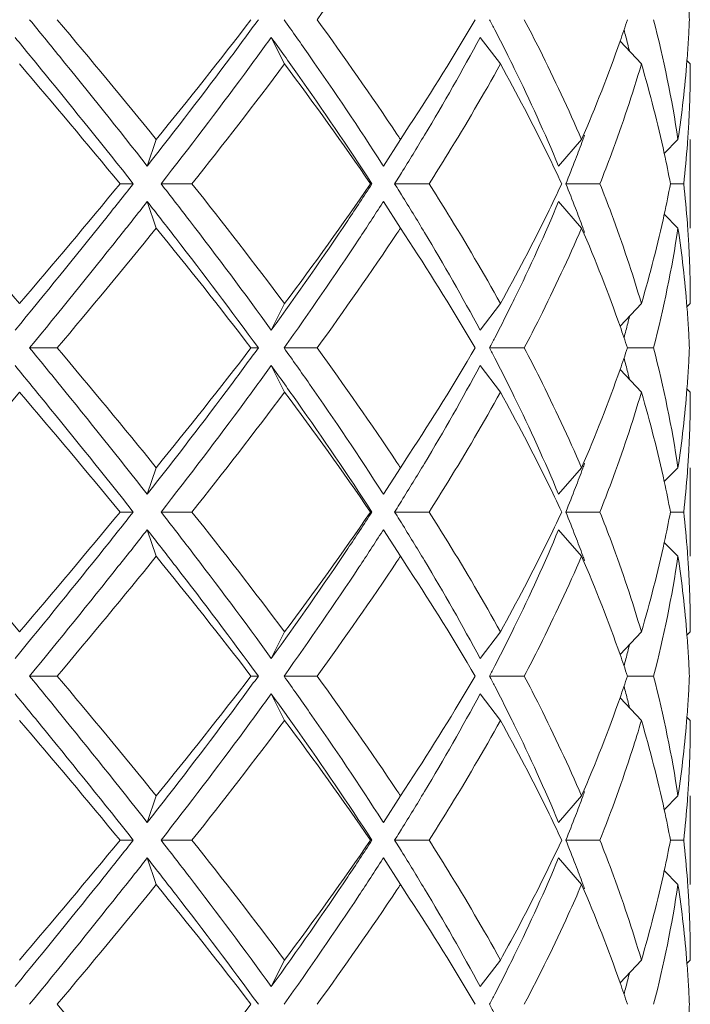
# Model space of a CAD drawing. Units: inches. Extents: x 1.3 to 15.2, y -15 to -1.5.
# Drawn here: x 11 to 11.2, y -14.4 to -14.1 of the extents above; entities that cross this region are included whole.
import ezdxf

# ---------------------------------------------------------------- set-up
doc = ezdxf.new("R2010")
doc.units = ezdxf.units.IN
doc.header["$MEASUREMENT"] = 0
doc.layers.add('Layer 1', color=7, linetype='Continuous', lineweight=0)

msp = doc.modelspace()

# ---------------------------------------------------------------- linework, layer by layer
at = {"layer": 'Layer 1', "color": 18, "lineweight": 5, "true_color": 0x000000}
for p, q in [((11.08141, -14.10231), (11.07692, -14.09334)), ((11.15433, -14.10231), (11.14746, -14.09334)), ((11.20192, -14.10231), (11.19472, -14.09465)), ((11.21845, -14.10231), (11.21732, -14.10118)), ((11.12355, -14.12321), (11.12054, -14.12778)), ((11.03811, -14.12778), (11.03504, -14.13675)), ((11.12054, -14.12778), (11.11478, -14.13675)), ((11.18173, -14.12778), (11.17396, -14.13675)), ((11.21428, -14.12778), (11.20964, -14.13249)), ((11.21845, -14.15768), (11.21845, -14.12778)), ((11.11449, -14.1363), (11.11478, -14.13675)), ((11.11449, -14.1363), (11.11478, -14.13675)), ((11.12088, -14.13903), (11.1202, -14.14013)), ((11.03033, -14.14273), (11.02587, -14.14273)), ((11.03972, -14.14273), (11.05014, -14.14273)), ((11.11092, -14.14273), (11.11046, -14.14273)), ((11.11858, -14.14273), (11.13024, -14.14273)), ((11.12021, -14.14534), (11.1209, -14.14644)), ((11.17642, -14.14273), (11.18792, -14.14273)), ((11.21174, -14.14273), (11.21623, -14.14273)), ((11.03811, -14.15768), (11.03504, -14.14871)), ((11.11478, -14.14871), (11.11449, -14.14916)), ((11.11478, -14.14871), (11.11449, -14.14916)), ((11.12054, -14.15768), (11.11478, -14.14871)), ((11.18173, -14.15768), (11.17396, -14.14871)), ((11.21428, -14.15768), (11.20964, -14.15297)), ((11.12355, -14.16225), (11.12054, -14.15768)), ((11.08141, -14.18315), (11.07692, -14.19212)), ((11.15433, -14.18315), (11.14746, -14.19212)), ((11.20192, -14.18315), (11.19472, -14.19081)), ((11.21845, -14.18315), (11.21732, -14.18428)), ((10.99532, -14.1981), (11.00463, -14.1981)), ((11.07257, -14.1981), (11.07008, -14.1981)), ((11.08123, -14.1981), (11.09244, -14.1981)), ((11.15063, -14.1981), (11.16239, -14.1981)), ((11.19722, -14.1981), (11.20605, -14.1981)), ((11.08141, -14.21305), (11.07692, -14.20408)), ((11.15433, -14.21305), (11.14746, -14.20408)), ((11.20192, -14.21305), (11.19472, -14.20539)), ((11.21845, -14.21305), (11.21732, -14.21192)), ((11.12355, -14.23395), (11.12054, -14.23852)), ((11.03811, -14.23852), (11.03504, -14.24749)), ((11.12054, -14.23852), (11.11478, -14.24749)), ((11.18173, -14.23852), (11.17396, -14.24749)), ((11.21428, -14.23852), (11.20964, -14.24323)), ((11.21845, -14.26842), (11.21845, -14.23852)), ((11.11449, -14.24704), (11.11478, -14.24749)), ((11.11449, -14.24704), (11.11478, -14.24749)), ((11.12088, -14.24976), (11.1202, -14.25086)), ((11.1209, -14.24976), (11.12021, -14.25086)), ((11.03033, -14.25347), (11.02587, -14.25347)), ((11.03972, -14.25347), (11.05014, -14.25347)), ((11.11092, -14.25347), (11.11046, -14.25347)), ((11.11858, -14.25347), (11.13024, -14.25347)), ((11.17642, -14.25347), (11.18792, -14.25347)), ((11.21174, -14.25347), (11.21623, -14.25347)), ((11.12021, -14.25607), (11.1209, -14.25717)), ((11.03811, -14.26842), (11.03504, -14.25945)), ((11.11478, -14.25945), (11.11449, -14.2599)), ((11.11478, -14.25945), (11.11449, -14.2599)), ((11.12054, -14.26842), (11.11478, -14.25945)), ((11.18173, -14.26842), (11.17396, -14.25945)), ((11.21428, -14.26842), (11.20964, -14.26371)), ((11.12355, -14.27299), (11.12054, -14.26842)), ((11.08141, -14.29389), (11.07692, -14.30286)), ((11.15433, -14.29389), (11.14746, -14.30286)), ((11.20192, -14.29389), (11.19472, -14.30155)), ((11.21845, -14.29389), (11.21732, -14.29502)), ((10.99532, -14.30884), (11.00463, -14.30884)), ((11.07257, -14.30884), (11.07008, -14.30884)), ((11.08123, -14.30884), (11.09244, -14.30884)), ((11.15063, -14.30884), (11.16239, -14.30884)), ((11.19722, -14.30884), (11.20605, -14.30884)), ((11.08141, -14.32379), (11.07692, -14.31482)), ((11.15433, -14.32379), (11.14746, -14.31482)), ((11.20192, -14.32379), (11.19472, -14.31612)), ((11.21845, -14.32379), (11.21732, -14.32266)), ((11.12355, -14.34469), (11.12054, -14.34926)), ((11.03811, -14.34926), (11.03504, -14.35823)), ((11.12054, -14.34926), (11.11478, -14.35823)), ((11.18173, -14.34926), (11.17396, -14.35823)), ((11.21428, -14.34926), (11.20964, -14.35397)), ((11.21845, -14.37916), (11.21845, -14.34926)), ((11.11449, -14.35778), (11.11478, -14.35823)), ((11.11449, -14.35778), (11.11478, -14.35823)), ((11.12088, -14.3605), (11.1202, -14.3616)), ((11.03033, -14.36421), (11.02587, -14.36421)), ((11.03972, -14.36421), (11.05014, -14.36421)), ((11.11092, -14.36421), (11.11046, -14.36421)), ((11.11858, -14.36421), (11.13024, -14.36421)), ((11.17642, -14.36421), (11.18792, -14.36421)), ((11.21174, -14.36421), (11.21623, -14.36421)), ((11.12021, -14.36681), (11.1209, -14.36791)), ((11.03811, -14.37916), (11.03504, -14.37019)), ((11.11478, -14.37019), (11.11449, -14.37064)), ((11.11478, -14.37019), (11.11449, -14.37064)), ((11.12054, -14.37916), (11.11478, -14.37019)), ((11.18173, -14.37916), (11.17396, -14.37019)), ((11.21428, -14.37916), (11.20964, -14.37445)), ((11.12355, -14.38373), (11.12054, -14.37916)), ((11.08141, -14.40463), (11.07692, -14.4136)), ((11.15433, -14.40463), (11.14746, -14.4136)), ((11.20192, -14.40463), (11.19472, -14.41229)), ((11.21845, -14.40463), (11.21732, -14.40576))]:
    msp.add_line(p, q, dxfattribs=at)
for points in [[(11.09244, -14.08736), (11.10168, -14.07466), (11.11066, -14.06178), (11.11937, -14.04871)], [(11.21814, -14.08736), (11.21805, -14.08512), (11.21794, -14.08287), (11.21781, -14.08063)], [(11.03811, -14.12778), (11.02707, -14.11421), (11.01591, -14.10074), (11.00463, -14.08736)], [(11.03811, -14.12778), (11.04895, -14.11446), (11.05961, -14.10098), (11.07008, -14.08736)], [(11.11937, -14.12601), (11.11066, -14.11294), (11.10168, -14.10006), (11.09244, -14.08736)], [(11.12355, -14.12321), (11.13126, -14.11145), (11.13868, -14.09949), (11.14579, -14.08736)], [(11.15242, -14.09079), (11.15183, -14.08964), (11.15123, -14.0885), (11.15063, -14.08736)], [(11.19472, -14.09465), (11.19557, -14.09223), (11.19641, -14.0898), (11.19722, -14.08736)], [(11.21428, -14.12778), (11.21223, -14.11418), (11.20948, -14.10069), (11.20605, -14.08736)], [(11.21781, -14.09409), (11.21794, -14.09185), (11.21805, -14.08961), (11.21814, -14.08736)], [(11.15747, -14.10075), (11.15582, -14.09741), (11.15413, -14.09409), (11.15242, -14.09079)], [(11.1973, -14.09559), (11.1969, -14.09399), (11.19649, -14.09238), (11.19607, -14.09078)], [(11.12867, -14.12633), (11.1352, -14.11549), (11.14146, -14.10449), (11.14746, -14.09334)], [(11.18173, -14.12778), (11.18645, -14.11689), (11.19078, -14.10584), (11.19472, -14.09465)], [(11.1979, -14.09801), (11.1977, -14.09721), (11.1975, -14.0964), (11.1973, -14.09559)], [(11.21732, -14.10118), (11.21751, -14.09882), (11.21767, -14.09646), (11.21781, -14.09409)], [(11.02587, -14.14273), (11.01468, -14.12917), (11.00337, -14.11569), (10.99196, -14.10231)], [(11.05014, -14.14273), (11.06076, -14.12941), (11.07119, -14.11594), (11.08141, -14.10231)], [(11.11046, -14.14273), (11.10105, -14.12906), (11.09137, -14.11558), (11.08141, -14.10231)], [(11.15899, -14.10382), (11.15849, -14.1028), (11.15798, -14.10177), (11.15747, -14.10075)], [(11.20966, -14.13249), (11.20745, -14.12234), (11.20487, -14.11227), (11.20192, -14.10231)], [(11.21428, -14.12778), (11.21561, -14.11895), (11.21663, -14.11008), (11.21732, -14.10118)], [(11.21789, -14.12252), (11.21826, -14.11579), (11.21845, -14.10905), (11.21845, -14.10231)], [(11.17396, -14.13675), (11.1693, -14.12563), (11.16431, -14.11465), (11.15899, -14.10382)], [(11.21746, -14.12926), (11.21763, -14.12701), (11.21777, -14.12477), (11.21789, -14.12252)], [(11.12054, -14.12778), (11.12015, -14.12719), (11.11976, -14.1266), (11.11937, -14.12601)], [(11.1209, -14.13903), (11.12352, -14.13481), (11.12612, -14.13058), (11.12867, -14.12633)], [(11.17967, -14.1345), (11.18051, -14.13232), (11.18133, -14.13013), (11.18214, -14.12793)], [(11.18214, -14.12793), (11.18235, -14.12738), (11.18255, -14.12682), (11.18276, -14.12627)], [(11.21623, -14.14273), (11.21672, -14.13825), (11.21713, -14.13376), (11.21746, -14.12926)], [(11.17642, -14.14273), (11.17752, -14.14), (11.17861, -14.13725), (11.17967, -14.1345)], [(11.21174, -14.14273), (11.21109, -14.13931), (11.2104, -14.1359), (11.20966, -14.13249)], [(11.11858, -14.14273), (11.11912, -14.14186), (11.11967, -14.14099), (11.12021, -14.14013)], [(10.99196, -14.18315), (10.98045, -14.16964), (10.96888, -14.15617), (10.95728, -14.14273)], [(10.99196, -14.18315), (11.00337, -14.16977), (11.01468, -14.15629), (11.02587, -14.14273)], [(11.08141, -14.18315), (11.07119, -14.16952), (11.06076, -14.15605), (11.05014, -14.14273)], [(11.08141, -14.18315), (11.09137, -14.16988), (11.10105, -14.1564), (11.11046, -14.14273)], [(11.12021, -14.14534), (11.11967, -14.14447), (11.11912, -14.1436), (11.11858, -14.14273)], [(11.17967, -14.15096), (11.17861, -14.14821), (11.17752, -14.14547), (11.17642, -14.14273)], [(11.20966, -14.15297), (11.2104, -14.14957), (11.21109, -14.14615), (11.21174, -14.14273)], [(11.21746, -14.1562), (11.21713, -14.15171), (11.21672, -14.14721), (11.21623, -14.14273)], [(11.12867, -14.15913), (11.12612, -14.15488), (11.12352, -14.15065), (11.1209, -14.14644)], [(11.15899, -14.18164), (11.16432, -14.17082), (11.16931, -14.15984), (11.17396, -14.14871)], [(11.18214, -14.15753), (11.18133, -14.15533), (11.18051, -14.15315), (11.17967, -14.15096)], [(11.20192, -14.18315), (11.20487, -14.17319), (11.20745, -14.16312), (11.20966, -14.15297)], [(11.00463, -14.1981), (11.01591, -14.18473), (11.02707, -14.17125), (11.03811, -14.15768)], [(11.07008, -14.1981), (11.05961, -14.18448), (11.04895, -14.171), (11.03811, -14.15768)], [(11.11937, -14.15945), (11.11976, -14.15886), (11.12015, -14.15827), (11.12054, -14.15768)], [(11.19472, -14.19081), (11.19078, -14.17962), (11.18645, -14.16857), (11.18173, -14.15768)], [(11.18276, -14.15919), (11.18255, -14.15864), (11.18235, -14.15808), (11.18214, -14.15753)], [(11.20605, -14.1981), (11.20948, -14.18478), (11.21223, -14.17128), (11.21428, -14.15768)], [(11.21732, -14.18428), (11.21663, -14.17538), (11.21561, -14.16651), (11.21428, -14.15768)], [(11.21789, -14.16294), (11.21777, -14.16069), (11.21763, -14.15845), (11.21746, -14.1562)], [(11.09244, -14.1981), (11.10168, -14.1854), (11.11066, -14.17252), (11.11937, -14.15945)], [(11.14579, -14.1981), (11.13868, -14.18597), (11.13126, -14.17401), (11.12355, -14.16225)], [(11.14746, -14.19212), (11.14145, -14.18098), (11.13519, -14.16998), (11.12867, -14.15913)], [(11.21845, -14.18315), (11.21845, -14.17641), (11.21826, -14.16967), (11.21789, -14.16294)], [(11.15747, -14.18471), (11.15798, -14.18369), (11.15849, -14.18266), (11.15899, -14.18164)], [(11.15242, -14.19467), (11.15413, -14.19137), (11.15582, -14.18805), (11.15747, -14.18471)], [(11.21781, -14.19137), (11.21767, -14.189), (11.21751, -14.18664), (11.21732, -14.18428)], [(11.1973, -14.18987), (11.1975, -14.18906), (11.1977, -14.18825), (11.1979, -14.18745)], [(11.19722, -14.1981), (11.19641, -14.19566), (11.19557, -14.19324), (11.19472, -14.19081)], [(11.19607, -14.19468), (11.19649, -14.19308), (11.1969, -14.19147), (11.1973, -14.18987)], [(11.21814, -14.1981), (11.21805, -14.19585), (11.21794, -14.19361), (11.21781, -14.19137)], [(11.15063, -14.1981), (11.15123, -14.19696), (11.15183, -14.19582), (11.15242, -14.19467)], [(11.03811, -14.23852), (11.02707, -14.22495), (11.01591, -14.21147), (11.00463, -14.1981)], [(11.03811, -14.23852), (11.04895, -14.2252), (11.05961, -14.21172), (11.07008, -14.1981)], [(11.11937, -14.23675), (11.11066, -14.22368), (11.10168, -14.2108), (11.09244, -14.1981)], [(11.12355, -14.23395), (11.13126, -14.22219), (11.13868, -14.21023), (11.14579, -14.1981)], [(11.15242, -14.20153), (11.15183, -14.20038), (11.15123, -14.19924), (11.15063, -14.1981)], [(11.19472, -14.20539), (11.19557, -14.20296), (11.19641, -14.20054), (11.19722, -14.1981)], [(11.21428, -14.23852), (11.21223, -14.22492), (11.20948, -14.21142), (11.20605, -14.1981)], [(11.21781, -14.20485), (11.21794, -14.2026), (11.21805, -14.20035), (11.21814, -14.1981)], [(11.15747, -14.21149), (11.15582, -14.20815), (11.15413, -14.20483), (11.15242, -14.20153)], [(11.1973, -14.20633), (11.1969, -14.20473), (11.19649, -14.20312), (11.19607, -14.20152)], [(11.12867, -14.23707), (11.1352, -14.22622), (11.14146, -14.21523), (11.14746, -14.20408)], [(11.18173, -14.23852), (11.18645, -14.22763), (11.19078, -14.21658), (11.19472, -14.20539)], [(11.21732, -14.21192), (11.21751, -14.20956), (11.21767, -14.20721), (11.21781, -14.20485)], [(11.1979, -14.20875), (11.1977, -14.20795), (11.1975, -14.20714), (11.1973, -14.20633)], [(11.15899, -14.21456), (11.15849, -14.21354), (11.15798, -14.21251), (11.15747, -14.21149)], [(11.21428, -14.23852), (11.21561, -14.22969), (11.21662, -14.22082), (11.21732, -14.21192)], [(10.95728, -14.25347), (10.96888, -14.24003), (10.98045, -14.22656), (10.99196, -14.21305)], [(11.02587, -14.25347), (11.01468, -14.23991), (11.00337, -14.22643), (10.99196, -14.21305)], [(11.05014, -14.25347), (11.06076, -14.24015), (11.07119, -14.22668), (11.08141, -14.21305)], [(11.11046, -14.25347), (11.10105, -14.2398), (11.09137, -14.22632), (11.08141, -14.21305)], [(11.17396, -14.24749), (11.1693, -14.23637), (11.16431, -14.22539), (11.15899, -14.21456)], [(11.20966, -14.24323), (11.20745, -14.23308), (11.20487, -14.22301), (11.20192, -14.21305)], [(11.21789, -14.23327), (11.21826, -14.22654), (11.21845, -14.21979), (11.21845, -14.21305)], [(11.21746, -14.24001), (11.21762, -14.23776), (11.21777, -14.23552), (11.21789, -14.23327)], [(11.12054, -14.23852), (11.12015, -14.23793), (11.11976, -14.23734), (11.11937, -14.23675)], [(11.1209, -14.24976), (11.12352, -14.24555), (11.12612, -14.24132), (11.12867, -14.23707)], [(11.17967, -14.24524), (11.18051, -14.24305), (11.18133, -14.24087), (11.18214, -14.23867)], [(11.18214, -14.23867), (11.18235, -14.23812), (11.18255, -14.23756), (11.18276, -14.23701)], [(11.21623, -14.25347), (11.21672, -14.24899), (11.21713, -14.2445), (11.21746, -14.24001)], [(11.17642, -14.25347), (11.17752, -14.25073), (11.17861, -14.24799), (11.17967, -14.24524)], [(11.21174, -14.25347), (11.21109, -14.25005), (11.2104, -14.24663), (11.20966, -14.24323)], [(11.11858, -14.25347), (11.11912, -14.2526), (11.11967, -14.25173), (11.12021, -14.25086)], [(10.99196, -14.29389), (10.98045, -14.28038), (10.96888, -14.26691), (10.95728, -14.25347)], [(10.99196, -14.29389), (11.00337, -14.28051), (11.01468, -14.26703), (11.02587, -14.25347)], [(11.08141, -14.29389), (11.07119, -14.28026), (11.06076, -14.26679), (11.05014, -14.25347)], [(11.08141, -14.29389), (11.09137, -14.28062), (11.10105, -14.26714), (11.11046, -14.25347)], [(11.12021, -14.25607), (11.11967, -14.2552), (11.11912, -14.25434), (11.11858, -14.25347)], [(11.17967, -14.2617), (11.17861, -14.25895), (11.17752, -14.2562), (11.17642, -14.25347)], [(11.20966, -14.26371), (11.2104, -14.2603), (11.21109, -14.25689), (11.21174, -14.25347)], [(11.21746, -14.26697), (11.21713, -14.26246), (11.21672, -14.25796), (11.21623, -14.25347)], [(11.12867, -14.26987), (11.12612, -14.26562), (11.12352, -14.26139), (11.1209, -14.25717)], [(11.15899, -14.29238), (11.16432, -14.28155), (11.16931, -14.27057), (11.17396, -14.25945)], [(11.18214, -14.26827), (11.18133, -14.26607), (11.18051, -14.26388), (11.17967, -14.2617)], [(11.20192, -14.29389), (11.20487, -14.28393), (11.20745, -14.27386), (11.20966, -14.26371)], [(11.00463, -14.30884), (11.01591, -14.29546), (11.02707, -14.28199), (11.03811, -14.26842)], [(11.07008, -14.30884), (11.05961, -14.29522), (11.04895, -14.28174), (11.03811, -14.26842)], [(11.11937, -14.27019), (11.11976, -14.2696), (11.12015, -14.26901), (11.12054, -14.26842)], [(11.19472, -14.30155), (11.19078, -14.29036), (11.18645, -14.27931), (11.18173, -14.26842)], [(11.18276, -14.26993), (11.18255, -14.26938), (11.18235, -14.26882), (11.18214, -14.26827)], [(11.20605, -14.30884), (11.20949, -14.29552), (11.21224, -14.28203), (11.21428, -14.26842)], [(11.21732, -14.29502), (11.21663, -14.28612), (11.21561, -14.27725), (11.21428, -14.26842)], [(11.21789, -14.27371), (11.21777, -14.27146), (11.21763, -14.26922), (11.21746, -14.26697)], [(11.09244, -14.30884), (11.10168, -14.29614), (11.11066, -14.28326), (11.11937, -14.27019)], [(11.14746, -14.30286), (11.14145, -14.29172), (11.13519, -14.28072), (11.12867, -14.26987)], [(11.14579, -14.30884), (11.13868, -14.2967), (11.13126, -14.28475), (11.12355, -14.27299)], [(11.21845, -14.29389), (11.21845, -14.28716), (11.21826, -14.28043), (11.21789, -14.27371)], [(11.15747, -14.29545), (11.15798, -14.29443), (11.15849, -14.2934), (11.15899, -14.29238)], [(11.21781, -14.30212), (11.21767, -14.29975), (11.21751, -14.29738), (11.21732, -14.29502)], [(11.15242, -14.30541), (11.15413, -14.30211), (11.15582, -14.29879), (11.15747, -14.29545)], [(11.1973, -14.30061), (11.1975, -14.2998), (11.1977, -14.29899), (11.1979, -14.29819)], [(11.19722, -14.30884), (11.19641, -14.3064), (11.19557, -14.30397), (11.19472, -14.30155)], [(11.19607, -14.30542), (11.19649, -14.30382), (11.1969, -14.30221), (11.1973, -14.30061)], [(11.21814, -14.30884), (11.21805, -14.3066), (11.21794, -14.30436), (11.21781, -14.30212)], [(11.15063, -14.30884), (11.15123, -14.3077), (11.15183, -14.30656), (11.15242, -14.30541)], [(11.03811, -14.34926), (11.02707, -14.33569), (11.01591, -14.32221), (11.00463, -14.30884)], [(11.03811, -14.34926), (11.04895, -14.33593), (11.05961, -14.32246), (11.07008, -14.30884)], [(11.11937, -14.34749), (11.11066, -14.33442), (11.10168, -14.32154), (11.09244, -14.30884)], [(11.12355, -14.34469), (11.13126, -14.33293), (11.13868, -14.32097), (11.14579, -14.30884)], [(11.15242, -14.31226), (11.15183, -14.31112), (11.15123, -14.30998), (11.15063, -14.30884)], [(11.19472, -14.31612), (11.19557, -14.3137), (11.19641, -14.31127), (11.19722, -14.30884)], [(11.21428, -14.34926), (11.21223, -14.33565), (11.20948, -14.32216), (11.20605, -14.30884)], [(11.21781, -14.31558), (11.21794, -14.31333), (11.21805, -14.31109), (11.21814, -14.30884)], [(11.12867, -14.3478), (11.1352, -14.33696), (11.14146, -14.32596), (11.14746, -14.31482)], [(11.15747, -14.32223), (11.15582, -14.31889), (11.15413, -14.31557), (11.15242, -14.31226)], [(11.1973, -14.31707), (11.1969, -14.31547), (11.19649, -14.31386), (11.19607, -14.31226)], [(11.18173, -14.34926), (11.18644, -14.33837), (11.19077, -14.32732), (11.19472, -14.31612)], [(11.1979, -14.31949), (11.1977, -14.31868), (11.1975, -14.31788), (11.1973, -14.31707)], [(11.21732, -14.32266), (11.21751, -14.3203), (11.21767, -14.31794), (11.21781, -14.31558)], [(11.02587, -14.36421), (11.01468, -14.35064), (11.00337, -14.33717), (10.99196, -14.32379)], [(11.05014, -14.36421), (11.06076, -14.35089), (11.07119, -14.33742), (11.08141, -14.32379)], [(11.11046, -14.36421), (11.10105, -14.35054), (11.09137, -14.33706), (11.08141, -14.32379)], [(11.15899, -14.3253), (11.15849, -14.32428), (11.15798, -14.32325), (11.15747, -14.32223)], [(11.20966, -14.35397), (11.20745, -14.34382), (11.20487, -14.33375), (11.20192, -14.32379)], [(11.21428, -14.34926), (11.21561, -14.34043), (11.21662, -14.33156), (11.21732, -14.32266)], [(11.21789, -14.34401), (11.21826, -14.33727), (11.21845, -14.33053), (11.21845, -14.32379)], [(11.17396, -14.35823), (11.1693, -14.34711), (11.16431, -14.33613), (11.15899, -14.3253)], [(11.21746, -14.35074), (11.21762, -14.3485), (11.21777, -14.34625), (11.21789, -14.34401)], [(11.12054, -14.34926), (11.12015, -14.34867), (11.11976, -14.34808), (11.11937, -14.34749)], [(11.1209, -14.3605), (11.12352, -14.35629), (11.12612, -14.35206), (11.12867, -14.3478)], [(11.18214, -14.34941), (11.18235, -14.34885), (11.18255, -14.3483), (11.18276, -14.34774)], [(11.17967, -14.35598), (11.18051, -14.35379), (11.18133, -14.3516), (11.18214, -14.34941)], [(11.21623, -14.36421), (11.21672, -14.35973), (11.21713, -14.35524), (11.21746, -14.35074)], [(11.21174, -14.36421), (11.21109, -14.36079), (11.2104, -14.35737), (11.20966, -14.35397)], [(11.17642, -14.36421), (11.17752, -14.36147), (11.17861, -14.35873), (11.17967, -14.35598)], [(11.11858, -14.36421), (11.11912, -14.36334), (11.11967, -14.36247), (11.12021, -14.3616)], [(10.99196, -14.40463), (11.00337, -14.39124), (11.01468, -14.37777), (11.02587, -14.36421)], [(11.08141, -14.40463), (11.07119, -14.391), (11.06076, -14.37753), (11.05014, -14.36421)], [(11.08141, -14.40463), (11.09137, -14.39136), (11.10105, -14.37788), (11.11046, -14.36421)], [(11.12021, -14.36681), (11.11967, -14.36594), (11.11912, -14.36508), (11.11858, -14.36421)], [(11.17967, -14.37244), (11.17861, -14.36969), (11.17752, -14.36694), (11.17642, -14.36421)], [(11.20966, -14.37445), (11.2104, -14.37104), (11.21109, -14.36763), (11.21174, -14.36421)], [(11.21746, -14.37765), (11.21713, -14.37316), (11.21672, -14.36868), (11.21623, -14.36421)], [(11.12867, -14.38061), (11.12612, -14.37636), (11.12352, -14.37212), (11.1209, -14.36791)], [(11.15899, -14.40311), (11.16432, -14.39229), (11.16931, -14.38131), (11.17396, -14.37019)], [(11.18214, -14.37901), (11.18133, -14.37681), (11.18051, -14.37462), (11.17967, -14.37244)], [(11.20192, -14.40463), (11.20487, -14.39466), (11.20745, -14.3846), (11.20966, -14.37445)], [(11.21789, -14.38438), (11.21777, -14.38213), (11.21762, -14.37989), (11.21746, -14.37765)], [(11.00463, -14.41958), (11.01591, -14.4062), (11.02707, -14.39273), (11.03811, -14.37916)], [(11.07008, -14.41958), (11.05961, -14.40596), (11.04895, -14.39248), (11.03811, -14.37916)], [(11.09244, -14.41958), (11.10168, -14.40688), (11.11066, -14.39399), (11.11937, -14.38093)], [(11.11937, -14.38093), (11.11976, -14.38034), (11.12015, -14.37975), (11.12054, -14.37916)], [(11.14746, -14.4136), (11.14145, -14.40246), (11.13519, -14.39146), (11.12867, -14.38061)], [(11.19472, -14.41229), (11.19078, -14.4011), (11.18645, -14.39005), (11.18173, -14.37916)], [(11.18276, -14.38067), (11.18255, -14.38012), (11.18235, -14.37956), (11.18214, -14.37901)], [(11.20605, -14.41958), (11.20949, -14.40626), (11.21224, -14.39276), (11.21428, -14.37916)], [(11.21732, -14.40576), (11.21663, -14.39686), (11.21561, -14.38799), (11.21428, -14.37916)], [(11.14579, -14.41958), (11.13868, -14.40744), (11.13126, -14.39549), (11.12355, -14.38373)], [(11.21845, -14.40463), (11.21845, -14.39787), (11.21826, -14.39112), (11.21789, -14.38438)], [(11.15747, -14.40619), (11.15798, -14.40517), (11.15849, -14.40414), (11.15899, -14.40311)], [(11.15242, -14.41615), (11.15413, -14.41285), (11.15582, -14.40952), (11.15747, -14.40619)], [(11.21781, -14.41284), (11.21767, -14.41048), (11.21751, -14.40812), (11.21732, -14.40576)], [(11.19607, -14.41615), (11.19649, -14.41455), (11.1969, -14.41295), (11.1973, -14.41135)], [(11.1973, -14.41135), (11.1975, -14.41054), (11.1977, -14.40973), (11.1979, -14.40892)], [(11.19722, -14.41958), (11.19641, -14.41714), (11.19557, -14.41471), (11.19472, -14.41229)], [(11.21814, -14.41958), (11.21805, -14.41733), (11.21794, -14.41508), (11.21781, -14.41284)], [(11.15063, -14.41958), (11.15123, -14.41844), (11.15183, -14.4173), (11.15242, -14.41615)], [(11.03811, -14.46), (11.02707, -14.44643), (11.01591, -14.43295), (11.00463, -14.41958)], [(11.03811, -14.46), (11.04895, -14.44667), (11.05961, -14.4332), (11.07008, -14.41958)], [(11.15242, -14.423), (11.15183, -14.42186), (11.15123, -14.42072), (11.15063, -14.41958)], [(11.21781, -14.42631), (11.21794, -14.42407), (11.21805, -14.42182), (11.21814, -14.41958)]]:
    msp.add_open_spline(points, degree=3, dxfattribs=at)
for points in [[(10.99532, -14.08736), (10.99869, -14.09147), (11.00205, -14.09559), (11.0054, -14.09971), (11.01538, -14.11198), (11.02528, -14.12431), (11.03504, -14.13675)], [(11.07257, -14.08736), (11.06955, -14.09149), (11.06651, -14.09561), (11.06345, -14.09971), (11.05414, -14.11218), (11.04465, -14.12451), (11.03504, -14.13675)], [(11.08123, -14.08736), (11.08414, -14.09142), (11.08702, -14.0955), (11.08988, -14.0996), (11.09832, -14.11167), (11.10654, -14.1239), (11.11449, -14.1363)], [(11.16239, -14.08736), (11.16415, -14.09071), (11.16587, -14.09408), (11.16757, -14.09747), (11.17257, -14.10744), (11.17731, -14.11754), (11.18173, -14.12778)], [(10.99041, -14.09334), (10.99379, -14.09745), (10.99716, -14.10157), (11.00053, -14.10569), (11.01055, -14.11796), (11.0205, -14.1303), (11.03033, -14.14273)], [(11.07692, -14.09334), (11.07393, -14.09747), (11.07092, -14.10159), (11.06789, -14.10569), (11.05867, -14.11816), (11.04926, -14.1305), (11.03972, -14.14273)], [(11.07692, -14.09334), (11.07989, -14.09744), (11.08284, -14.10156), (11.08576, -14.10569), (11.09437, -14.11788), (11.10278, -14.13022), (11.11092, -14.14273)], [(11.13024, -14.14273), (11.13237, -14.13938), (11.13448, -14.13601), (11.13656, -14.13263), (11.1427, -14.12265), (11.14864, -14.11255), (11.15433, -14.10231)], [(11.17501, -14.14273), (11.17343, -14.13935), (11.17182, -14.13598), (11.17018, -14.13263), (11.16516, -14.12238), (11.15986, -14.11228), (11.15433, -14.10231)], [(11.18792, -14.14273), (11.18925, -14.13938), (11.19054, -14.13601), (11.1918, -14.13263), (11.19551, -14.12264), (11.1989, -14.11253), (11.20192, -14.10231)], [(11.03033, -14.14273), (11.02707, -14.14686), (11.02379, -14.15097), (11.02051, -14.15508), (11.01057, -14.1675), (11.00052, -14.17983), (10.99041, -14.19212)], [(11.03972, -14.14273), (11.04292, -14.14683), (11.04611, -14.15095), (11.04927, -14.15508), (11.05866, -14.1673), (11.06789, -14.17964), (11.07692, -14.19212)], [(11.11092, -14.14273), (11.10823, -14.14687), (11.10551, -14.15098), (11.10277, -14.15508), (11.09439, -14.16759), (11.08575, -14.17992), (11.07692, -14.19212)], [(11.13024, -14.14273), (11.13237, -14.14608), (11.13448, -14.14945), (11.13656, -14.15284), (11.1427, -14.16281), (11.14864, -14.17291), (11.15433, -14.18315)], [(11.17501, -14.14273), (11.17343, -14.14611), (11.17182, -14.14948), (11.17018, -14.15284), (11.16516, -14.16308), (11.15986, -14.17318), (11.15433, -14.18315)], [(11.18792, -14.14273), (11.18925, -14.14608), (11.19054, -14.14945), (11.1918, -14.15284), (11.19551, -14.16282), (11.1989, -14.17293), (11.20192, -14.18315)], [(11.03504, -14.14871), (11.0318, -14.15284), (11.02855, -14.15695), (11.02528, -14.16106), (11.01539, -14.17348), (11.00539, -14.18582), (10.99532, -14.1981)], [(11.03504, -14.14871), (11.03827, -14.15281), (11.04147, -14.15693), (11.04467, -14.16106), (11.05413, -14.17329), (11.06345, -14.18562), (11.07257, -14.1981)], [(11.11449, -14.14916), (11.11187, -14.15326), (11.10921, -14.15733), (11.10653, -14.16139), (11.09833, -14.17379), (11.08988, -14.18602), (11.08123, -14.1981)], [(11.16239, -14.1981), (11.16415, -14.19475), (11.16587, -14.19138), (11.16757, -14.188), (11.17257, -14.17802), (11.17731, -14.16792), (11.18173, -14.15768)], [(10.99532, -14.1981), (10.99869, -14.20221), (11.00205, -14.20632), (11.0054, -14.21045), (11.01538, -14.22272), (11.02528, -14.23505), (11.03504, -14.24749)], [(11.07257, -14.1981), (11.06955, -14.20223), (11.06651, -14.20635), (11.06345, -14.21045), (11.05414, -14.22292), (11.04465, -14.23525), (11.03504, -14.24749)], [(11.08123, -14.1981), (11.08414, -14.20216), (11.08702, -14.20624), (11.08988, -14.21033), (11.09832, -14.22241), (11.10654, -14.23464), (11.11449, -14.24704)], [(11.16239, -14.1981), (11.16415, -14.20145), (11.16587, -14.20482), (11.16757, -14.2082), (11.17257, -14.21818), (11.17731, -14.22828), (11.18173, -14.23852)], [(10.99041, -14.20408), (10.99379, -14.20819), (10.99716, -14.2123), (11.00053, -14.21643), (11.01055, -14.2287), (11.0205, -14.24104), (11.03033, -14.25347)], [(11.07692, -14.20408), (11.07393, -14.20821), (11.07092, -14.21233), (11.06789, -14.21643), (11.05867, -14.2289), (11.04926, -14.24124), (11.03972, -14.25347)], [(11.07692, -14.20408), (11.07989, -14.20818), (11.08284, -14.21229), (11.08576, -14.21643), (11.09437, -14.22862), (11.10278, -14.24095), (11.11092, -14.25347)], [(11.13024, -14.25347), (11.13237, -14.25012), (11.13448, -14.24675), (11.13656, -14.24336), (11.1427, -14.23339), (11.14864, -14.22329), (11.15433, -14.21305)], [(11.17501, -14.25347), (11.17343, -14.25009), (11.17182, -14.24672), (11.17018, -14.24336), (11.16516, -14.23312), (11.15986, -14.22302), (11.15433, -14.21305)], [(11.18792, -14.25347), (11.18925, -14.25012), (11.19054, -14.24675), (11.1918, -14.24336), (11.19551, -14.23338), (11.1989, -14.22327), (11.20192, -14.21305)], [(11.03033, -14.25347), (11.02707, -14.2576), (11.02379, -14.26171), (11.02051, -14.26582), (11.01057, -14.27824), (11.00052, -14.29057), (10.99041, -14.30286)], [(11.03972, -14.25347), (11.04292, -14.25757), (11.04611, -14.26169), (11.04927, -14.26582), (11.05866, -14.27804), (11.06789, -14.29038), (11.07692, -14.30286)], [(11.11092, -14.25347), (11.10823, -14.2576), (11.10551, -14.26172), (11.10277, -14.26582), (11.09439, -14.27832), (11.08575, -14.29066), (11.07692, -14.30286)], [(11.13024, -14.25347), (11.13237, -14.25682), (11.13448, -14.26019), (11.13656, -14.26357), (11.1427, -14.27355), (11.14864, -14.28365), (11.15433, -14.29389)], [(11.17501, -14.25347), (11.17343, -14.25685), (11.17182, -14.26022), (11.17018, -14.26357), (11.16516, -14.27382), (11.15986, -14.28392), (11.15433, -14.29389)], [(11.18792, -14.25347), (11.18925, -14.25682), (11.19054, -14.26019), (11.1918, -14.26357), (11.19551, -14.27356), (11.1989, -14.28367), (11.20192, -14.29389)], [(11.03504, -14.25945), (11.0318, -14.26358), (11.02855, -14.26769), (11.02528, -14.2718), (11.01539, -14.28422), (11.00539, -14.29656), (10.99532, -14.30884)], [(11.03504, -14.25945), (11.03827, -14.26355), (11.04147, -14.26767), (11.04467, -14.2718), (11.05413, -14.28402), (11.06345, -14.29636), (11.07257, -14.30884)], [(11.11449, -14.2599), (11.11187, -14.264), (11.10921, -14.26807), (11.10653, -14.27213), (11.09833, -14.28453), (11.08988, -14.29676), (11.08123, -14.30884)], [(11.16239, -14.30884), (11.16415, -14.30549), (11.16587, -14.30212), (11.16757, -14.29873), (11.17257, -14.28876), (11.17731, -14.27866), (11.18173, -14.26842)], [(10.99532, -14.30884), (10.99869, -14.31295), (11.00205, -14.31706), (11.0054, -14.32119), (11.01538, -14.33345), (11.02528, -14.34579), (11.03504, -14.35823)], [(11.07257, -14.30884), (11.06955, -14.31297), (11.06651, -14.31708), (11.06345, -14.32119), (11.05414, -14.33365), (11.04465, -14.34599), (11.03504, -14.35823)], [(11.08123, -14.30884), (11.08414, -14.3129), (11.08702, -14.31698), (11.08988, -14.32107), (11.09832, -14.33315), (11.10654, -14.34538), (11.11449, -14.35778)], [(11.16239, -14.30884), (11.16415, -14.31219), (11.16587, -14.31556), (11.16757, -14.31894), (11.17257, -14.32891), (11.17731, -14.33902), (11.18173, -14.34926)], [(10.99041, -14.31482), (10.99379, -14.31893), (10.99716, -14.32304), (11.00053, -14.32717), (11.01055, -14.33944), (11.0205, -14.35178), (11.03033, -14.36421)], [(11.07692, -14.31482), (11.07393, -14.31895), (11.07092, -14.32306), (11.06789, -14.32717), (11.05867, -14.33964), (11.04926, -14.35198), (11.03972, -14.36421)], [(11.07692, -14.31482), (11.07989, -14.31892), (11.08284, -14.32303), (11.08576, -14.32717), (11.09437, -14.33935), (11.10278, -14.35169), (11.11092, -14.36421)], [(11.13024, -14.36421), (11.13237, -14.36085), (11.13448, -14.35749), (11.13656, -14.3541), (11.1427, -14.34413), (11.14864, -14.33403), (11.15433, -14.32379)], [(11.17501, -14.36421), (11.17343, -14.36082), (11.17182, -14.35746), (11.17018, -14.3541), (11.16516, -14.34386), (11.15986, -14.33376), (11.15433, -14.32379)], [(11.20192, -14.32379), (11.20092, -14.32717), (11.19988, -14.33054), (11.1988, -14.33389), (11.19552, -14.34412), (11.19188, -14.35423), (11.18792, -14.36421)], [(11.03033, -14.36421), (11.02707, -14.36833), (11.02379, -14.37245), (11.02051, -14.37655), (11.01057, -14.38898), (11.00052, -14.40131), (10.99041, -14.4136)], [(11.03972, -14.36421), (11.04292, -14.36831), (11.04611, -14.37243), (11.04927, -14.37655), (11.05866, -14.38878), (11.06789, -14.40112), (11.07692, -14.4136)], [(11.11092, -14.36421), (11.10823, -14.36834), (11.10551, -14.37246), (11.10277, -14.37655), (11.09439, -14.38906), (11.08575, -14.4014), (11.07692, -14.4136)], [(11.13024, -14.36421), (11.13237, -14.36756), (11.13448, -14.37093), (11.13656, -14.37431), (11.1427, -14.38429), (11.14864, -14.39439), (11.15433, -14.40463)], [(11.15433, -14.40463), (11.15619, -14.40127), (11.15802, -14.39791), (11.15983, -14.39452), (11.16515, -14.38455), (11.17023, -14.37445), (11.17501, -14.36421)], [(11.18792, -14.36421), (11.18925, -14.36756), (11.19054, -14.37093), (11.1918, -14.37431), (11.19551, -14.3843), (11.1989, -14.39441), (11.20192, -14.40463)], [(11.03504, -14.37019), (11.0318, -14.37431), (11.02855, -14.37843), (11.02528, -14.38253), (11.01539, -14.39496), (11.00539, -14.4073), (10.99532, -14.41958)], [(11.03504, -14.37019), (11.03827, -14.37429), (11.04147, -14.37841), (11.04467, -14.38253), (11.05413, -14.39476), (11.06345, -14.4071), (11.07257, -14.41958)], [(11.11449, -14.37064), (11.11187, -14.37473), (11.10921, -14.37881), (11.10653, -14.38287), (11.09833, -14.39527), (11.08988, -14.40749), (11.08123, -14.41958)], [(11.18173, -14.37916), (11.18027, -14.38254), (11.17877, -14.38591), (11.17724, -14.38926), (11.17258, -14.3995), (11.16761, -14.40961), (11.16239, -14.41958)]]:
    msp.add_open_spline(points, degree=3, knots=[0, 0, 0, 0, 1, 1, 1, 2, 2, 2, 2], dxfattribs=at)

doc.saveas('drawing.dxf')
